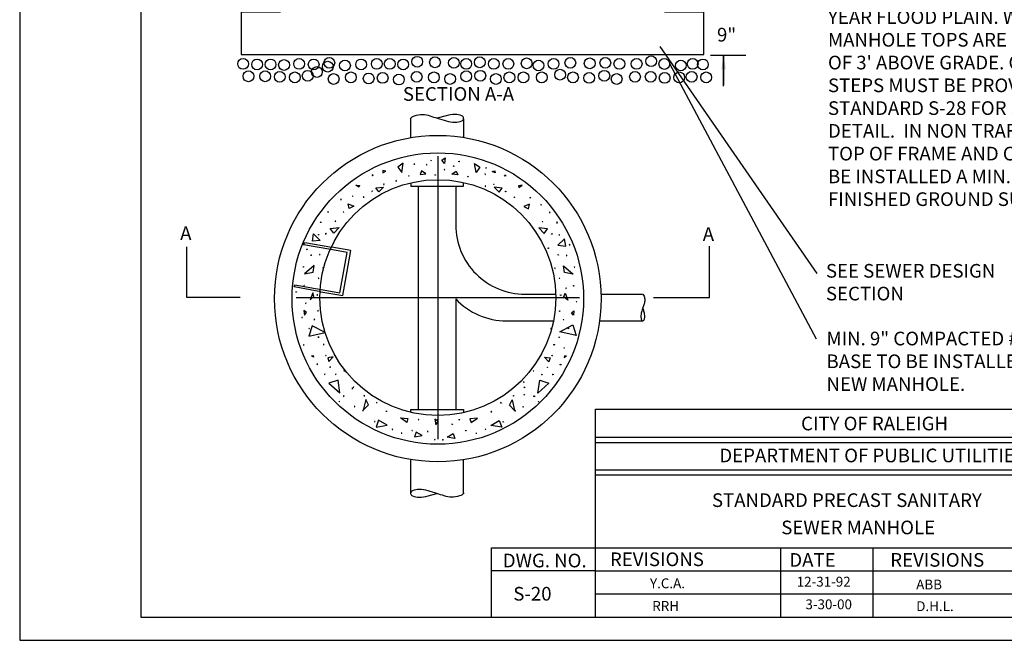
# Model space of a CAD drawing. Units: feet. Extents: x 1 to 12.3, y 1 to 12.
# Drawn here: x 1 to 8.2, y 1 to 5.5 of the extents above; entities that cross this region are included whole.
import ezdxf
from ezdxf.enums import TextEntityAlignment as Align

# ---------------------------------------------------------------- set-up
doc = ezdxf.new("R2010")
doc.units = ezdxf.units.FT
doc.header["$LTSCALE"] = 100
doc.header["$MEASUREMENT"] = 0
doc.linetypes.add('ACAD_ISO03W100', pattern=[30, 12, -18])
for name, color, linetype in [('FOOTING', 1, 'Continuous'), ('GDS', 1, 'Continuous'), ('OUTLINE', 254, 'ACAD_ISO03W100'), ('REVISIONS', 7, 'Continuous'), ('TEXT', 1, 'Continuous'), ('TOP', 1, 'Continuous'), ('U', 1, 'Continuous')]:
    doc.layers.add(name, color=color, linetype=linetype)
doc.styles.get("Standard").update_dxf_attribs({"font": 'stylu.ttf'})
doc.dimstyles.get("Standard").update_dxf_attribs({"dimtxt": 0.18, "dimasz": 0.18, "dimexe": 0.18, "dimexo": 0.0625, "dimgap": 0.09, "dimtad": 0, "dimtih": 1, "dimtoh": 1, "dimdec": 4, "dimzin": 0, "dimdsep": 46, "dimtxsty": 'Standard', "dimcen": 0.09, "dimadec": 0, "dimazin": 0, "dimtfac": 1, "dimtdec": 4, "dimtofl": 0, "dimtmove": 0, "dimatfit": 3, "dimfxl": 1, "dimtolj": 1, "dimtzin": 0, "dimarcsym": 0})

# ---------------------------------------------------------------- blocks, each defined once
blk = doc.blocks.new('TOP-VIEW-CENT-1')
at = {"layer": 'TOP', "color": 7, "linetype": 'Continuous'}
for points in [[(0, 25.92), (0, 0), (0, -25.92)], [(-25.92, 0), (0, 0), (25.92, 0)]]:
    blk.add_lwpolyline(points, dxfattribs=at)
blk = doc.blocks.new('GDS-TEX-CONCRETE-130')
at = {"layer": 'GDS', "color": 7, "linetype": 'Continuous'}
for points in [[(35.27, 22.34), (34.3, 21.64), (34.99, 20.67), (35.27, 22.34)], [(39.57, 22.02), (39.61, 22.12), (39.51, 22.1), (39.57, 22.02)], [(44.4, 21.85), (44.5, 21.87), (44.51, 21.77), (44.4, 21.85)], [(29.78, 20.19), (29.56, 20.22), (29.65, 20.02), (29.78, 20.19)], [(31.53, 20.61), (32.07, 20.87), (31.56, 21.01), (31.53, 20.61)], [(36.25, 19.98), (36.32, 20.05), (36.38, 19.96), (36.25, 19.98)], [(38.34, 20.28), (39.43, 20.39), (38.63, 20.93), (38.34, 20.28)], [(41.07, 20.2), (41.16, 20.25), (41.17, 20.15), (41.07, 20.2)], [(50.32, 20.31), (50.29, 20.41), (50.22, 20.34), (50.32, 20.31)], [(26.59, 18.36), (27.25, 18.28), (27.14, 17.94), (26.59, 18.36)], [(31.8, 18.47), (31.74, 18.55), (31.67, 18.47), (31.8, 18.47)], [(34.07, 19.13), (33.98, 19.16), (33.94, 19.06), (34.07, 19.13)], [(26.06, 16.31), (25.97, 16.36), (25.96, 16.26), (26.06, 16.31)], [(29.67, 17.24), (29.57, 17.26), (29.52, 17.17), (29.67, 17.24)], [(30.25, 17.83), (31.66, 17.99), (30.8, 17.08), (30.25, 17.83)], [(23.94, 15.73), (23.85, 15.78), (23.78, 15.72), (23.94, 15.73)], [(25.39, 14.04), (25.21, 14.91), (26.24, 14.46), (25.39, 14.04)], [(28.1, 16.13), (28.02, 16.18), (27.92, 16.15), (28.1, 16.13)], [(21.41, 13.36), (21.49, 13.42), (21.59, 13.38), (21.41, 13.36)], [(24.28, 13.45), (24.38, 13.47), (24.36, 13.37), (24.28, 13.45)], [(20.25, 11.5), (20.09, 11.49), (20.16, 11.63), (20.25, 11.5)], [(22.9, 11.71), (22.8, 11.73), (22.82, 11.63), (22.9, 11.71)], [(18.64, 8.06), (18.84, 9.4), (20.07, 8.22), (18.64, 8.06)], [(19.74, 9.19), (19.74, 9.29), (19.84, 9.27), (19.74, 9.19)], [(21.01, 9.38), (21.17, 9.37), (21.1, 9.51), (21.01, 9.38)], [(21.9, 10.37), (23.52, 10.58), (22.55, 9.52), (21.9, 10.37)], [(22.58, 7.69), (22.53, 7.78), (22.43, 7.74), (22.58, 7.69)], [(17.58, 6.55), (17.66, 6.6), (17.74, 6.53), (17.58, 6.55)], [(18.37, 5.42), (18.36, 5.58), (18.5, 5.51), (18.37, 5.42)], [(20.05, 5.64), (19.95, 5.66), (19.94, 5.56), (20.05, 5.64)], [(17.22, 2.08), (18.79, 2.39), (18.99, 3.61), (17.22, 2.08)], [(16.94, 3.33), (16.99, 3.42), (17.07, 3.37), (16.94, 3.33)], [(20.5, 3.12), (20.56, 3.21), (20.65, 3.17), (20.5, 3.12)], [(19.8, 1.26), (19.75, 1.35), (19.67, 1.29), (19.8, 1.26)], [(15.63, -1.23), (15.72, -1.19), (15.74, -1.29), (15.63, -1.23)], [(17.21, -0.05), (17.12, -0.02), (17.1, -0.12), (17.21, -0.05)], [(18.23, -2.67), (18.93, -2.08), (18.69, -1.41), (18.23, -2.67)], [(19.57, -1.86), (19.58, -1.71), (19.44, -1.78), (19.57, -1.86)], [(17.52, -3.3), (17.45, -3.23), (17.39, -3.32), (17.52, -3.3)], [(17.18, -5.45), (17.55, -4.99), (17.09, -4.62), (17.18, -5.45)], [(19.7, -4.74), (19.7, -4.64), (19.6, -4.66), (19.7, -4.74)], [(16.83, -5.9), (16.73, -5.88), (16.72, -5.98), (16.83, -5.9)], [(19.08, -6.29), (19, -6.22), (18.91, -6.28), (19.08, -6.29)], [(17.99, -9.3), (20.98, -8.65), (18.59, -7.4), (17.99, -9.3)], [(18.12, -7.92), (18.06, -7.83), (17.99, -7.9), (18.12, -7.92)], [(19.85, -9.48), (19.75, -9.48), (19.65, -9.52), (19.85, -9.48)], [(17.13, -10.93), (17.03, -10.9), (17.01, -11), (17.13, -10.93)], [(20.8, -10.84), (20.7, -10.83), (20.61, -10.86), (20.8, -10.84)], [(18.45, -12.95), (18.77, -12.86), (18.87, -13.18), (18.45, -12.95)], [(19.57, -14.56), (19.58, -14.41), (19.44, -14.48), (19.57, -14.56)], [(21.19, -12.86), (21.1, -12.8), (21.01, -12.84), (21.19, -12.86)], [(21.67, -13.98), (22.45, -13.12), (21.45, -13.26), (21.67, -13.98)], [(21.92, -15.04), (21.95, -14.95), (21.85, -14.96), (21.92, -15.04)], [(24.54, -15.71), (24.48, -15.62), (24.41, -15.69), (24.54, -15.71)], [(20.98, -16.31), (20.89, -16.26), (20.88, -16.36), (20.98, -16.31)], [(21.67, -17.91), (23.69, -19.71), (23.35, -17.36), (21.67, -17.91)], [(23.01, -16.3), (22.91, -16.27), (22.88, -16.37), (23.01, -16.3)], [(26.05, -18.88), (25.95, -18.86), (25.86, -18.9), (26.05, -18.88)], [(26.25, -18.64), (26.15, -18.63), (26.1, -18.72), (26.25, -18.64)], [(23.61, -21.32), (23.58, -21.22), (23.51, -21.29), (23.61, -21.32)], [(24.47, -20.28), (24.31, -20.2), (24.32, -20.37), (24.47, -20.28)], [(27.94, -22.89), (28.88, -21.89), (28.4, -20.93), (27.94, -22.89)], [(28.22, -20.22), (28.13, -20.17), (28.05, -20.24), (28.22, -20.22)], [(30.51, -21.46), (30.41, -21.45), (30.36, -21.54), (30.51, -21.46)], [(26.43, -22.27), (26.4, -22.17), (26.3, -22.22), (26.43, -22.27)], [(27.91, -22.99), (27.89, -22.89), (27.81, -22.96), (27.91, -22.99)], [(32.28, -23.12), (32.12, -23.13), (32.19, -22.99), (32.28, -23.12)], [(30.1, -24.96), (30.01, -24.93), (29.99, -25.03), (30.1, -24.96)], [(30.3, -25.97), (32.32, -25.62), (30.76, -24.71), (30.3, -25.97)], [(34.76, -24.27), (36.12, -24.41), (35.92, -25.11), (34.76, -24.27)], [(38.14, -24.62), (38.06, -24.56), (37.97, -24.61), (38.14, -24.62)], [(41.22, -25.54), (41.66, -24.96), (41.08, -24.52), (41.22, -25.54)], [(41.58, -24.74), (41.58, -24.64), (41.48, -24.66), (41.58, -24.74)], [(33.34, -26.39), (33.27, -26.31), (33.21, -26.39), (33.34, -26.39)], [(35.04, -27.11), (35, -27.02), (34.91, -27.07), (35.04, -27.11)], [(36.96, -26.59), (36.89, -26.52), (36.83, -26.61), (36.96, -26.59)], [(37.32, -27.78), (38.74, -27.54), (37.65, -26.9), (37.32, -27.78)], [(39.84, -26.75), (39.74, -26.75), (39.64, -26.79), (39.84, -26.75)], [(41.13, -28.24), (41.03, -28.21), (40.99, -28.3), (41.13, -28.24)]]:
    blk.add_lwpolyline(points, dxfattribs=at)
blk = doc.blocks.new('GDS-TEX-CONCRETE-131')
at = {"layer": 'GDS', "color": 7, "linetype": 'Continuous'}
for points in [[(-46.39, 22.21), (-46.29, 22.23), (-46.19, 22.19), (-46.39, 22.21)], [(-43.28, 22.87), (-43.19, 22.9), (-43.15, 22.8), (-43.28, 22.87)], [(-40.8, 22.37), (-41.24, 22.95), (-40.66, 23.39), (-40.8, 22.37)], [(-38.15, 22.65), (-38.15, 22.75), (-38.05, 22.73), (-38.15, 22.65)], [(-35.27, 22.34), (-34.3, 21.64), (-34.99, 20.67), (-35.27, 22.34)], [(-40.71, 21.23), (-40.79, 21.3), (-40.84, 21.21), (-40.71, 21.23)], [(-38.34, 20.28), (-39.43, 20.39), (-38.63, 20.93), (-38.34, 20.28)], [(-36.55, 19.94), (-36.46, 19.99), (-36.45, 19.89), (-36.55, 19.94)], [(-33.11, 21.55), (-33.21, 21.57), (-33.19, 21.47), (-33.11, 21.55)], [(-31.53, 20.61), (-32.07, 20.87), (-31.56, 21.01), (-31.53, 20.61)], [(-29.78, 20.19), (-29.56, 20.22), (-29.65, 20.02), (-29.78, 20.19)], [(-33.22, 18.22), (-33.32, 18.24), (-33.33, 18.14), (-33.22, 18.22)], [(-31.8, 18.47), (-31.74, 18.55), (-31.67, 18.47), (-31.8, 18.47)], [(-26.59, 18.36), (-27.25, 18.28), (-27.14, 17.94), (-26.59, 18.36)], [(-30.25, 17.83), (-31.66, 17.99), (-30.8, 17.08), (-30.25, 17.83)], [(-29.67, 17.24), (-29.57, 17.26), (-29.52, 17.17), (-29.67, 17.24)], [(-28.1, 16.13), (-28.02, 16.18), (-27.92, 16.15), (-28.1, 16.13)], [(-25.39, 14.04), (-25.21, 14.91), (-26.24, 14.46), (-25.39, 14.04)], [(-25.15, 16.04), (-25.06, 16.09), (-24.99, 16.03), (-25.15, 16.04)], [(-23.04, 14.8), (-23.13, 14.85), (-23.14, 14.75), (-23.04, 14.8)], [(-21.41, 13.36), (-21.49, 13.42), (-21.59, 13.38), (-21.41, 13.36)], [(-22.9, 11.71), (-22.8, 11.73), (-22.82, 11.63), (-22.9, 11.71)], [(-20.25, 11.5), (-20.09, 11.49), (-20.16, 11.63), (-20.25, 11.5)], [(-21.9, 10.37), (-23.52, 10.58), (-22.55, 9.52), (-21.9, 10.37)], [(-21.01, 9.38), (-21.17, 9.37), (-21.1, 9.51), (-21.01, 9.38)], [(-19.74, 9.19), (-19.74, 9.29), (-19.84, 9.27), (-19.74, 9.19)], [(-18.59, 7.23), (-18.79, 8.56), (-20.03, 7.39), (-18.59, 7.23)], [(-17.78, 7.45), (-17.87, 7.5), (-17.95, 7.43), (-17.78, 7.45)], [(-21.84, 6.79), (-21.79, 6.88), (-21.69, 6.84), (-21.84, 6.79)], [(-20.05, 5.64), (-19.95, 5.66), (-19.94, 5.56), (-20.05, 5.64)], [(-18.37, 5.42), (-18.36, 5.58), (-18.5, 5.51), (-18.37, 5.42)], [(-17.22, 2.08), (-18.79, 2.39), (-18.99, 3.61), (-17.22, 2.08)], [(-20.5, 3.12), (-20.56, 3.21), (-20.65, 3.17), (-20.5, 3.12)], [(-16.94, 3.33), (-16.99, 3.42), (-17.07, 3.37), (-16.94, 3.33)], [(-19.8, 1.26), (-19.75, 1.35), (-19.67, 1.29), (-19.8, 1.26)], [(-19.57, -1.86), (-19.58, -1.71), (-19.44, -1.78), (-19.57, -1.86)], [(-18.23, -2.67), (-18.93, -2.08), (-18.69, -1.41), (-18.23, -2.67)], [(-18.43, -0.46), (-18.53, -0.42), (-18.55, -0.52), (-18.43, -0.46)], [(-17.21, -0.05), (-17.12, -0.02), (-17.1, -0.12), (-17.21, -0.05)], [(-16.69, -2.99), (-16.61, -2.92), (-16.56, -3.01), (-16.69, -2.99)], [(-19.7, -4.74), (-19.7, -4.64), (-19.6, -4.66), (-19.7, -4.74)], [(-17.18, -5.45), (-17.55, -4.99), (-17.09, -4.62), (-17.18, -5.45)], [(-19.08, -6.29), (-19, -6.22), (-18.91, -6.28), (-19.08, -6.29)], [(-21.29, -7.87), (-21.2, -7.83), (-21.18, -7.93), (-21.29, -7.87)], [(-16.67, -9.13), (-19.66, -8.47), (-17.27, -7.23), (-16.67, -9.13)], [(-18.12, -7.92), (-18.06, -7.83), (-17.99, -7.9), (-18.12, -7.92)], [(-19.85, -9.48), (-19.75, -9.48), (-19.65, -9.52), (-19.85, -9.48)], [(-20.8, -10.84), (-20.7, -10.83), (-20.61, -10.86), (-20.8, -10.84)], [(-18.92, -11.5), (-18.9, -11.41), (-18.82, -11.47), (-18.92, -11.5)], [(-21.67, -13.98), (-22.45, -13.12), (-21.45, -13.26), (-21.67, -13.98)], [(-21.19, -12.86), (-21.1, -12.8), (-21.01, -12.84), (-21.19, -12.86)], [(-19.57, -14.56), (-19.58, -14.41), (-19.44, -14.48), (-19.57, -14.56)], [(-18.45, -12.95), (-18.77, -12.86), (-18.87, -13.18), (-18.45, -12.95)], [(-24.54, -15.71), (-24.48, -15.62), (-24.41, -15.69), (-24.54, -15.71)], [(-21.92, -15.04), (-21.95, -14.95), (-21.85, -14.96), (-21.92, -15.04)], [(-26.36, -17.66), (-26.26, -17.64), (-26.24, -17.74), (-26.36, -17.66)], [(-21.67, -17.91), (-23.69, -19.71), (-23.35, -17.36), (-21.67, -17.91)], [(-23.01, -16.3), (-22.91, -16.27), (-22.88, -16.37), (-23.01, -16.3)], [(-20.98, -16.31), (-20.89, -16.26), (-20.88, -16.36), (-20.98, -16.31)], [(-26.25, -18.64), (-26.15, -18.63), (-26.1, -18.72), (-26.25, -18.64)], [(-30.51, -21.46), (-30.41, -21.45), (-30.36, -21.54), (-30.51, -21.46)], [(-27.94, -22.89), (-28.88, -21.89), (-28.4, -20.93), (-27.94, -22.89)], [(-28.22, -20.22), (-28.13, -20.17), (-28.05, -20.24), (-28.22, -20.22)], [(-26.18, -20.07), (-26.21, -19.98), (-26.11, -19.99), (-26.18, -20.07)], [(-24.47, -20.28), (-24.31, -20.2), (-24.32, -20.37), (-24.47, -20.28)], [(-23.61, -21.32), (-23.58, -21.22), (-23.51, -21.29), (-23.61, -21.32)], [(-32.28, -23.12), (-32.12, -23.13), (-32.19, -22.99), (-32.28, -23.12)], [(-27.91, -22.99), (-27.89, -22.89), (-27.81, -22.96), (-27.91, -22.99)], [(-26.43, -22.27), (-26.4, -22.17), (-26.3, -22.22), (-26.43, -22.27)], [(-38.14, -24.62), (-38.06, -24.56), (-37.97, -24.61), (-38.14, -24.62)], [(-34.76, -24.27), (-36.12, -24.41), (-35.92, -25.11), (-34.76, -24.27)], [(-30.3, -25.97), (-32.32, -25.62), (-30.76, -24.71), (-30.3, -25.97)], [(-30.1, -24.96), (-30.01, -24.93), (-29.99, -25.03), (-30.1, -24.96)], [(-39.42, -25.4), (-39.32, -25.4), (-39.23, -25.44), (-39.42, -25.4)], [(-36.96, -26.59), (-36.89, -26.52), (-36.83, -26.61), (-36.96, -26.59)], [(-35.04, -27.11), (-35, -27.02), (-34.91, -27.07), (-35.04, -27.11)], [(-33.34, -26.39), (-33.27, -26.31), (-33.21, -26.39), (-33.34, -26.39)], [(-41.13, -28.24), (-41.03, -28.21), (-40.99, -28.3), (-41.13, -28.24)], [(-38.88, -27.99), (-40.3, -27.75), (-39.21, -27.11), (-38.88, -27.99)]]:
    blk.add_lwpolyline(points, dxfattribs=at)
blk = doc.blocks.new('FOOTING-37-1')
at = {"layer": 'FOOTING', "color": 7, "linetype": 'Continuous'}
blk.add_lwpolyline([(-0.6, 5.57), (-7.82, 5.57), (-7.82, -2.22), (76.87, -2.22), (76.87, 5.57), (69.67, 5.57)], dxfattribs=at)

msp = doc.modelspace()

# ---------------------------------------------------------------- linework, layer by layer
for centre in [(3.26569, 5.22792), (3.90872, 5.23581), (4.0389, 5.23186), (4.17697, 5.22792), (4.36633, 5.23186), (4.70954, 5.22397), (5.02908, 5.22792), (5.1711, 5.22397), (5.2855, 5.22792), (5.62082, 5.23975), (2.6345, 5.22003), (2.73707, 5.21608), (2.83569, 5.21608), (2.93432, 5.21214), (3.04478, 5.22003), (3.15129, 5.21608), (3.17496, 5.16086), (3.25414, 5.20002), (3.3801, 5.20819), (3.49844, 5.21608), (3.61285, 5.22003), (3.70753, 5.22003), (3.80615, 5.21608), (4.26771, 5.22003), (4.4689, 5.22003), (4.57541, 5.22003), (4.79633, 5.20819), (4.90679, 5.22003), (5.38807, 5.22003), (5.51431, 5.22003), (5.7173, 5.21964), (5.8378, 5.20819), (5.92459, 5.22003), (5.99954, 5.21608), (2.67395, 5.1293), (2.79624, 5.1293), (2.90276, 5.12535), (3.01322, 5.12141), (3.10761, 5.13296), (3.29725, 5.10957), (3.42349, 5.12141), (3.55367, 5.11352), (3.65624, 5.11746), (3.77459, 5.10563), (3.90477, 5.12535), (4.03101, 5.12141), (4.14936, 5.10957), (4.26771, 5.1293), (4.37028, 5.13324), (4.48468, 5.10957), (4.5833, 5.12141), (4.68587, 5.12141), (4.82, 5.12141), (4.95413, 5.14113), (5.04881, 5.12141), (5.16716, 5.11746), (5.27761, 5.13324), (5.36835, 5.10957), (5.50248, 5.12535), (5.61688, 5.12535), (5.71945, 5.11746), (5.82596, 5.12141), (5.9167, 5.12535), (6.02321, 5.12141)]:
    msp.add_circle(centre, 0.03945)
at = {"layer": 'OUTLINE'}
for p, q in [((1, 12), (1, 1)), ((1, 1), (9.5, 1))]:
    msp.add_line(p, q, dxfattribs=at)
at = {"layer": 'TEXT', "color": 7, "linetype": 'Continuous'}
for points in [[(6.83542, 3.68465), (5.68739, 5.34818)], [(6.05453, 5.28384), (6.31346, 5.28384)], [(6.14885, 5.05688), (6.14885, 5.28384)], [(6.82951, 3.20433), (5.75675, 5.21964)]]:
    msp.add_lwpolyline(points, dxfattribs=at)
at = {"layer": 'TOP', "color": 7, "linetype": 'Continuous'}
for points in [[(3.85749, 4.81907, -0.1369175), (3.89003, 4.84037, -0.0769843), (3.94861, 4.84945, -0.0838481), (4.00233, 4.84037, 0.0056484), (4.05612, 4.82235, 0.0047023), (4.12116, 4.80204, 0.0734334), (4.18595, 4.79248, 0.095826), (4.23541, 4.80204, 0.3062325), (4.2485, 4.8214, 0.3113923), (4.23541, 4.84037, 0.0910742), (4.186, 4.84945, 0.0696585), (4.12116, 4.84037), (4.05592, 4.82174)], [(4.19038, 4.32453), (4.19038, 4.04128, 0.4142136), (4.6981, 3.53356), (4.92256, 3.53356)], [(5.55868, 3.53524, -0.1369175), (5.56938, 3.51889, -0.0769843), (5.57394, 3.48945, -0.0838481), (5.56938, 3.46246, 0.0056484), (5.56033, 3.43543, 0.0047023), (5.55012, 3.40274, 0.0734334), (5.54531, 3.37018, 0.095826), (5.55012, 3.34533, 0.3062325), (5.55985, 3.33875, 0.3113923), (5.56938, 3.34533, 0.0910742), (5.57394, 3.37016, 0.0696585), (5.56938, 3.40274), (5.56002, 3.43553)], [(4.19038, 3.4996, 0.2076123), (4.56119, 3.3387), (4.78565, 3.3387)], [(4.25164, 2.07829, -0.1369175), (4.21909, 2.05699, -0.0769843), (4.16051, 2.04791, -0.0838481), (4.10679, 2.05699, 0.0056484), (4.05301, 2.07501, 0.0047023), (3.98796, 2.09532, 0.0734334), (3.92317, 2.10488, 0.095826), (3.87371, 2.09532, 0.3062325), (3.86063, 2.07596, 0.3113923), (3.87371, 2.05699, 0.0910742), (3.92313, 2.04791, 0.0696585), (3.98796, 2.05699), (4.0532, 2.07562)]]:
    msp.add_lwpolyline(points, format="xyb", dxfattribs=at)
for points in [[(3.86136, 4.68242), (3.86136, 4.81907)], [(4.24649, 4.81907), (4.24649, 4.68177)], [(3.86136, 4.34923), (3.86136, 4.32453), (4.24649, 4.32453), (4.24649, 4.35178)], [(3.91657, 4.32453), (3.91657, 2.69075)], [(3.27766, 3.86078), (3.07762, 3.89605), (3.08722, 3.91216), (3.28516, 3.87725)], [(2.61402, 3.50886), (2.22239, 3.50886), (2.22239, 3.87954)], [(3.20461, 3.55229), (3.36442, 3.52411), (3.42242, 3.85305), (3.28516, 3.87725)], [(3.20559, 3.56926), (3.34329, 3.54498), (3.39532, 3.84003), (3.27766, 3.86078)], [(5.63883, 3.50886), (6.04759, 3.50886), (6.04759, 3.88602)], [(3.20461, 3.55229), (3.00785, 3.58698), (3.01239, 3.60333), (3.20559, 3.56926)], [(5.25388, 3.53488), (5.55837, 3.53488)], [(4.19038, 3.4996), (4.19038, 2.69075)], [(4.78565, 3.3387), (4.90623, 3.3387)], [(5.24322, 3.33901), (5.55985, 3.33901)], [(3.86136, 2.66849), (3.86136, 2.69075), (4.24649, 2.69075), (4.24649, 2.66594)], [(3.86136, 2.0715), (3.86136, 2.31947)], [(4.24649, 2.07298), (4.24649, 2.32154)]]:
    msp.add_lwpolyline(points, dxfattribs=at)
for centre, radius in [((4.0595, 3.50165), 1.19484), ((4.0595, 3.5021), 1.0665), ((4.0595, 3.50886), 0.86341)]:
    msp.add_circle(centre, radius, dxfattribs=at)
at = {"layer": 'U', "color": 7, "linetype": 'Continuous'}
for points in [[(1.88634, 11.78325), (1.88634, 1.17025), (9.27478, 1.17025), (9.27478, 11.78325), (1.88634, 11.78325)], [(5.21301, 1.17025), (5.21301, 2.69342), (9.27478, 2.69342)], [(9.2658, 2.4837), (5.21301, 2.4837)], [(5.21301, 2.44879), (9.27478, 2.44879)], [(9.26114, 2.24524), (5.21301, 2.24524)], [(5.21301, 2.21105), (9.27478, 2.21105)], [(4.45142, 1.17025), (4.45142, 1.67797), (9.27478, 1.67797)], [(6.56693, 1.67797), (6.56693, 1.17025)], [(7.24389, 1.67797), (7.24389, 1.17025)], [(5.21301, 1.50873), (4.45142, 1.50873)], [(5.21301, 1.50873), (9.27478, 1.50873)], [(5.21301, 1.33949), (9.27478, 1.33949)]]:
    msp.add_lwpolyline(points, dxfattribs=at)

# ---------------------------------------------------------------- block references
at = {"layer": 'FOOTING', "xscale": 0.03997809660343421, "yscale": 0.03997809660343421, "zscale": 0.03997809660343421}
msp.add_blockref('FOOTING-37-1', (2.93339, 5.37707), dxfattribs=at)
at = {"layer": 'GDS', "xscale": 0.03997809660343421, "yscale": 0.03997809660343421, "zscale": 0.03997809660343421}
for name, p in [('GDS-TEX-CONCRETE-130', (2.39665, 3.59941)), ('GDS-TEX-CONCRETE-131', (5.73862, 3.5977))]:
    msp.add_blockref(name, p, dxfattribs=at)
at = {"layer": 'TOP', "xscale": 0.03997809660343421, "yscale": 0.03997809660343421, "zscale": 0.03997809660343421}
msp.add_blockref('TOP-VIEW-CENT-1', (4.0595, 3.50886), dxfattribs=at)

# ---------------------------------------------------------------- texts
at = {"insert": (6.91452, 6.44649), "char_height": 0.1, "width": 2.1588853, "attachment_point": 1}
msp.add_mtext("LATERAL INVERT SHALL NOT BE LOWER THAN MAIN SPRING- LINE.  MANHOLE SHALL BE 2' ABOVE 100 YEAR FLOOD PLAIN OR SEALED AND  VENT TO BE 2'  ABOVE 100 YEAR FLOOD PLAIN. WHEN MANHOLE TOPS ARE IN EXCESS OF 3' ABOVE GRADE. OUTSIDE STEPS MUST BE PROVIDED.  SEE STANDARD S-28 FOR STEP DETAIL.  IN NON TRAFFIC AREAS, TOP OF FRAME AND COVER SHALL BE INSTALLED A MIN. OF 1' ABOVE FINISHED GROUND SURFACE.", dxfattribs=at)
at = {"layer": 'TEXT', "color": 7}
for s, height, p in [('9"', 0.099945, (6.10242, 5.38377)), ('SECTION A-A', 0.0999452, (3.80382, 4.9498)), ('STANDARD PRECAST SANITARY', 0.0999452, (6.06544, 1.9762)), ('SEWER MANHOLE', 0.0999452, (6.57258, 1.77631)), ('Y.C.A.', 0.071961, (5.61203, 1.38122)), ('12-31-92', 0.071961, (6.68566, 1.39324)), ('ABB', 0.071961, (7.56018, 1.37247)), ('S-20', 0.099945, (4.61192, 1.29112)), ('3-30-00', 0.071961, (6.74958, 1.22756)), ('RRH', 0.071961, (5.62858, 1.21554)), ('D.H.L.', 0.071961, (7.56018, 1.21394))]:
    msp.add_text(s, height=height, dxfattribs=at).set_placement(p)
at = {"layer": 'TEXT', "color": 7, "char_height": 0.1, "attachment_point": 1}
for s, insert, width in [('SEE SEWER DESIGN SECTION', (6.89957, 3.75518), 1.4279907), ('MIN. 9" COMPACTED #67 STONE BASE TO BE INSTALLED UNDER NEW MANHOLE.  ', (6.9037, 3.25938), 2.254064)]:
    msp.add_mtext(s, dxfattribs=dict(at, insert=insert, width=width))
at = {"layer": 'TOP', "color": 7}
for p in [(2.17421, 3.93054), (5.99804, 3.92406)]:
    msp.add_text('A', height=0.09995, dxfattribs=at).set_placement(p)
at = {"layer": 'U', "color": 7}
for s, height, p in [('CITY OF RALEIGH', 0.0999452, (7.25539, 2.53726)), ('DEPARTMENT OF PUBLIC UTILITIES', 0.0999452, (7.24139, 2.30347)), ('DWG. NO.', 0.099945, (4.84188, 1.53418)), ('REVISIONS', 0.099945, (5.66294, 1.54309)), ('DATE', 0.099945, (6.80095, 1.53842)), ('REVISIONS', 0.099945, (7.71408, 1.53885))]:
    msp.add_text(s, height=height, dxfattribs=at).set_placement(p, align=Align.CENTER)

# ---------------------------------------------------------------- leaders
at = {"layer": 'REVISIONS'}
msp.add_leader([(6.15065, 5.28126), (6.15065, 5.06429)], dimstyle='Standard', override={"dimscale": 1, "dimtxt": 0.1, "dimasz": 0.1}, dxfattribs=at)

doc.saveas('drawing.dxf')
